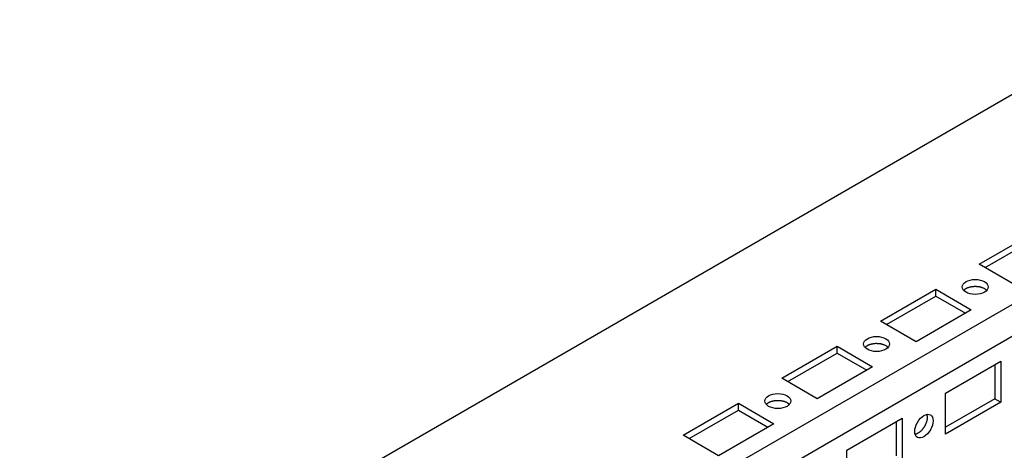
# Model space of a CAD drawing. Extents: x 46 to 4945, y -86 to 3848.
# Drawn here: x 3162 to 3339, y 1825 to 1903 of the extents above; entities that cross this region are included whole.
import ezdxf

# ---------------------------------------------------------------- set-up
doc = ezdxf.new("R2010")
doc.units = 0
doc.header["$MEASUREMENT"] = 0
doc.layers.add('3', color=7, linetype='CONTINUOUS')

msp = doc.modelspace()

# ---------------------------------------------------------------- linework, layer by layer
at = {"layer": '3', "color": 251, "linetype": 'Continuous'}
msp.add_line((3495.06, 1978.61), (3124.85, 1764.87), dxfattribs=at)
at = {"layer": '3', "color": 40, "linetype": 'Continuous'}
for p, q in [((3495.06, 1941.05), (3129.46, 1729.97)), ((3129.18, 1724.1), (3495.06, 1935.34)), ((3334.19, 1858.79), (3344.09, 1864.5)), ((3335.25, 1858.18), (3344.09, 1863.28)), ((3340.56, 1855.11), (3334.19, 1858.79)), ((3316.51, 1848.58), (3326.41, 1854.3)), ((3326.41, 1854.3), (3332.78, 1850.62)), ((3326.41, 1853.07), (3326.41, 1854.3)), ((3317.57, 1847.97), (3326.41, 1853.07)), ((3326.41, 1853.07), (3331.72, 1850.01)), ((3332.78, 1850.62), (3322.88, 1844.91)), ((3322.88, 1844.91), (3316.51, 1848.58)), ((3298.84, 1838.38), (3308.74, 1844.09)), ((3299.9, 1837.76), (3308.74, 1842.87)), ((3308.74, 1844.09), (3315.1, 1840.42)), ((3308.74, 1842.87), (3308.74, 1844.09)), ((3308.74, 1842.87), (3314.04, 1839.81)), ((3328.18, 1835.72), (3338.08, 1841.44)), ((3338.08, 1841.44), (3338.08, 1834.09)), ((3315.1, 1840.42), (3305.2, 1834.7)), ((3337.02, 1840.83), (3337.02, 1834.7)), ((3305.2, 1834.7), (3298.84, 1838.38)), ((3328.18, 1828.37), (3328.18, 1835.72)), ((3337.02, 1834.7), (3328.18, 1829.6)), ((3338.08, 1834.09), (3328.18, 1828.37)), ((3337.02, 1834.7), (3338.08, 1834.09)), ((3281.16, 1828.17), (3291.06, 1833.89)), ((3282.22, 1827.56), (3291.06, 1832.66)), ((3291.06, 1833.89), (3297.42, 1830.21)), ((3291.06, 1832.66), (3291.06, 1833.89)), ((3291.06, 1832.66), (3296.36, 1829.6)), ((3310.5, 1825.52), (3320.4, 1831.23)), ((3319.34, 1830.62), (3319.34, 1824.5)), ((3320.4, 1831.23), (3320.4, 1823.88)), ((3297.42, 1830.21), (3287.52, 1824.5)), ((3287.52, 1824.5), (3281.16, 1828.17)), ((3310.5, 1818.17), (3310.5, 1825.52))]:
    msp.add_line(p, q, dxfattribs=at)
for points in [[(3331.42, 1854.09), (3331.48, 1854.16, -0.018733), (3331.55, 1854.23, -0.016375), (3331.63, 1854.29, -0.015001), (3331.72, 1854.36, -0.014816), (3331.82, 1854.42, -0.014171), (3331.93, 1854.48, -0.013506), (3332.05, 1854.54, -0.012811), (3332.17, 1854.59, -0.012346), (3332.3, 1854.64, -0.01181), (3332.44, 1854.68, -0.011404), (3332.58, 1854.72, -0.01098), (3332.73, 1854.75, -0.010661), (3332.88, 1854.78, -0.010361), (3333.03, 1854.8, -0.010133), (3333.19, 1854.81, -0.009919), (3333.34, 1854.82, -0.009714), (3333.5, 1854.82, -0.009663), (3333.65, 1854.82, -0.009688), (3333.81, 1854.81, -0.009492), (3333.95, 1854.8, -0.009006), (3334.1, 1854.78, -0.009692), (3334.24, 1854.75, -0.011131), (3334.38, 1854.72, -0.009197), (3334.5, 1854.69, -0.00451), (3334.61, 1854.66, -0.012029), (3334.74, 1854.61, -0.021108), (3334.91, 1854.54, -0.011962), (3335.13, 1854.43, -0.007033)], [(3335.13, 1854.43), (3335.14, 1854.42, -0.002134), (3335.16, 1854.41, -0.002116), (3335.18, 1854.4, -0.002129), (3335.19, 1854.39, -0.002178), (3335.21, 1854.38, -0.002215), (3335.22, 1854.37, -0.002249), (3335.24, 1854.36, -0.002282), (3335.25, 1854.35, -0.002321), (3335.27, 1854.34, -0.002357), (3335.28, 1854.33, -0.002398), (3335.3, 1854.32, -0.002435), (3335.31, 1854.31, -0.002476), (3335.33, 1854.3, -0.002517), (3335.34, 1854.29, -0.002566), (3335.36, 1854.28, -0.002599), (3335.37, 1854.27, -0.002628), (3335.38, 1854.26, -0.002695), (3335.4, 1854.24, -0.002804), (3335.41, 1854.23, -0.002763), (3335.43, 1854.22, -0.002612), (3335.44, 1854.21, -0.002948), (3335.45, 1854.2, -0.003612), (3335.47, 1854.18, -0.002755), (3335.48, 1854.17, -0.00088), (3335.49, 1854.16, -0.004033), (3335.5, 1854.15, -0.007179), (3335.53, 1854.12, -0.003546), (3335.55, 1854.09, -0.001874)], [(3313.74, 1843.89), (3313.8, 1843.96, -0.018736), (3313.88, 1844.02, -0.016377), (3313.96, 1844.09, -0.015002), (3314.05, 1844.15, -0.014817), (3314.15, 1844.21, -0.014172), (3314.25, 1844.27, -0.013507), (3314.37, 1844.33, -0.012812), (3314.49, 1844.38, -0.012347), (3314.62, 1844.43, -0.011811), (3314.76, 1844.47, -0.011404), (3314.9, 1844.51, -0.01098), (3315.05, 1844.54, -0.010661), (3315.2, 1844.57, -0.010361), (3315.35, 1844.59, -0.010132), (3315.51, 1844.61, -0.009919), (3315.67, 1844.62, -0.009714), (3315.82, 1844.62, -0.009663), (3315.98, 1844.61, -0.009688), (3316.13, 1844.6, -0.009491), (3316.28, 1844.59, -0.009005), (3316.42, 1844.57, -0.009691), (3316.56, 1844.55, -0.01113), (3316.7, 1844.51, -0.009196), (3316.82, 1844.48, -0.004509), (3316.93, 1844.45, -0.012028), (3317.06, 1844.41, -0.021105), (3317.23, 1844.33, -0.01196), (3317.45, 1844.22, -0.007032)], [(3317.45, 1844.22), (3317.47, 1844.22, -0.002135), (3317.48, 1844.21, -0.002118), (3317.5, 1844.2, -0.002131), (3317.51, 1844.19, -0.00218), (3317.53, 1844.18, -0.002216), (3317.54, 1844.17, -0.00225), (3317.56, 1844.16, -0.002282), (3317.57, 1844.15, -0.002322), (3317.59, 1844.14, -0.002358), (3317.6, 1844.13, -0.002398), (3317.62, 1844.12, -0.002435), (3317.63, 1844.1, -0.002475), (3317.65, 1844.09, -0.002516), (3317.66, 1844.08, -0.002565), (3317.68, 1844.07, -0.002599), (3317.69, 1844.06, -0.002627), (3317.71, 1844.05, -0.002694), (3317.72, 1844.04, -0.002802), (3317.73, 1844.03, -0.002761), (3317.75, 1844.01, -0.00261), (3317.76, 1844, -0.002946), (3317.77, 1843.99, -0.003608), (3317.79, 1843.98, -0.002752), (3317.8, 1843.97, -0.000879), (3317.81, 1843.95, -0.004029), (3317.83, 1843.94, -0.007169), (3317.85, 1843.92, -0.00354), (3317.88, 1843.89, -0.001871)], [(3296.06, 1833.68), (3296.12, 1833.75, -0.018735), (3296.2, 1833.82, -0.016377), (3296.28, 1833.88, -0.015002), (3296.37, 1833.95, -0.014818), (3296.47, 1834.01, -0.014172), (3296.58, 1834.07, -0.013508), (3296.69, 1834.12, -0.012812), (3296.81, 1834.18, -0.012348), (3296.94, 1834.22, -0.011812), (3297.08, 1834.27, -0.011405), (3297.22, 1834.31, -0.010981), (3297.37, 1834.34, -0.010662), (3297.52, 1834.36, -0.010362), (3297.68, 1834.39, -0.010133), (3297.83, 1834.4, -0.00992), (3297.99, 1834.41, -0.009715), (3298.14, 1834.41, -0.009664), (3298.3, 1834.41, -0.009689), (3298.45, 1834.4, -0.009492), (3298.6, 1834.38, -0.009006), (3298.74, 1834.36, -0.009692), (3298.88, 1834.34, -0.011131), (3299.02, 1834.31, -0.009197), (3299.15, 1834.28, -0.00451), (3299.26, 1834.25, -0.012029), (3299.38, 1834.2, -0.021107), (3299.56, 1834.12, -0.011961), (3299.77, 1834.02, -0.007033)], [(3299.77, 1834.02), (3299.79, 1834.01, -0.00214), (3299.8, 1834, -0.002122), (3299.82, 1833.99, -0.002135), (3299.84, 1833.98, -0.002184), (3299.85, 1833.97, -0.002221), (3299.87, 1833.96, -0.002255), (3299.88, 1833.95, -0.002287), (3299.9, 1833.94, -0.002327), (3299.91, 1833.93, -0.002363), (3299.93, 1833.92, -0.002404), (3299.94, 1833.91, -0.00244), (3299.96, 1833.9, -0.002481), (3299.97, 1833.89, -0.002522), (3299.99, 1833.88, -0.002571), (3300, 1833.87, -0.002605), (3300.01, 1833.85, -0.002633), (3300.03, 1833.84, -0.002701), (3300.04, 1833.83, -0.002809), (3300.06, 1833.82, -0.002768), (3300.07, 1833.81, -0.002617), (3300.08, 1833.8, -0.002954), (3300.1, 1833.78, -0.003618), (3300.11, 1833.77, -0.00276), (3300.12, 1833.76, -0.000881), (3300.13, 1833.75, -0.00404), (3300.15, 1833.73, -0.007189), (3300.17, 1833.71, -0.00355), (3300.2, 1833.68, -0.001876)], [(3324.8, 1831.9), (3324.82, 1831.81, -0.018738), (3324.84, 1831.71, -0.016379), (3324.86, 1831.61, -0.015005), (3324.87, 1831.5, -0.01482), (3324.88, 1831.38, -0.014175), (3324.87, 1831.26, -0.01351), (3324.86, 1831.13, -0.012814), (3324.85, 1831, -0.012349), (3324.82, 1830.86, -0.011813), (3324.79, 1830.72, -0.011406), (3324.75, 1830.58, -0.010983), (3324.71, 1830.44, -0.010663), (3324.66, 1830.29, -0.010363), (3324.6, 1830.15, -0.010134), (3324.53, 1830.01, -0.00992), (3324.46, 1829.87, -0.009715), (3324.39, 1829.73, -0.009665), (3324.31, 1829.6, -0.009689), (3324.22, 1829.47, -0.009493), (3324.13, 1829.35, -0.009006), (3324.05, 1829.24, -0.009692), (3323.95, 1829.13, -0.011131), (3323.86, 1829.02, -0.009197), (3323.77, 1828.93, -0.00451), (3323.69, 1828.85, -0.012029), (3323.58, 1828.76, -0.021107), (3323.43, 1828.65, -0.011961), (3323.23, 1828.52, -0.007032)], [(3323.23, 1828.52), (3323.22, 1828.51, -0.002145), (3323.2, 1828.5, -0.002127), (3323.18, 1828.49, -0.00214), (3323.17, 1828.48, -0.00219), (3323.15, 1828.47, -0.002226), (3323.13, 1828.46, -0.00226), (3323.12, 1828.46, -0.002293), (3323.1, 1828.45, -0.002333), (3323.09, 1828.44, -0.002369), (3323.07, 1828.43, -0.002409), (3323.05, 1828.43, -0.002446), (3323.04, 1828.42, -0.002487), (3323.02, 1828.41, -0.002528), (3323, 1828.4, -0.002577), (3322.99, 1828.4, -0.002611), (3322.97, 1828.39, -0.002639), (3322.95, 1828.38, -0.002706), (3322.93, 1828.38, -0.002815), (3322.92, 1828.37, -0.002773), (3322.9, 1828.36, -0.002622), (3322.88, 1828.36, -0.002959), (3322.87, 1828.35, -0.003624), (3322.85, 1828.35, -0.002765), (3322.83, 1828.34, -0.000882), (3322.82, 1828.34, -0.004047), (3322.8, 1828.33, -0.0072), (3322.77, 1828.33, -0.003555), (3322.73, 1828.32, -0.001879)]]:
    msp.add_lwpolyline(points, format="xyb", dxfattribs=at)
for centre, major_axis in [((3333.48, 1854.71), (2.33, 0)), ((3315.81, 1844.5), (2.33, 0)), ((3298.13, 1834.29), (2.33, 0)), ((3324.29, 1829.8), (-1.16, -2.01))]:
    msp.add_ellipse(centre, major_axis=major_axis, ratio=0.57735, start_param=0, end_param=6.283185, dxfattribs=at)

doc.saveas('drawing.dxf')
